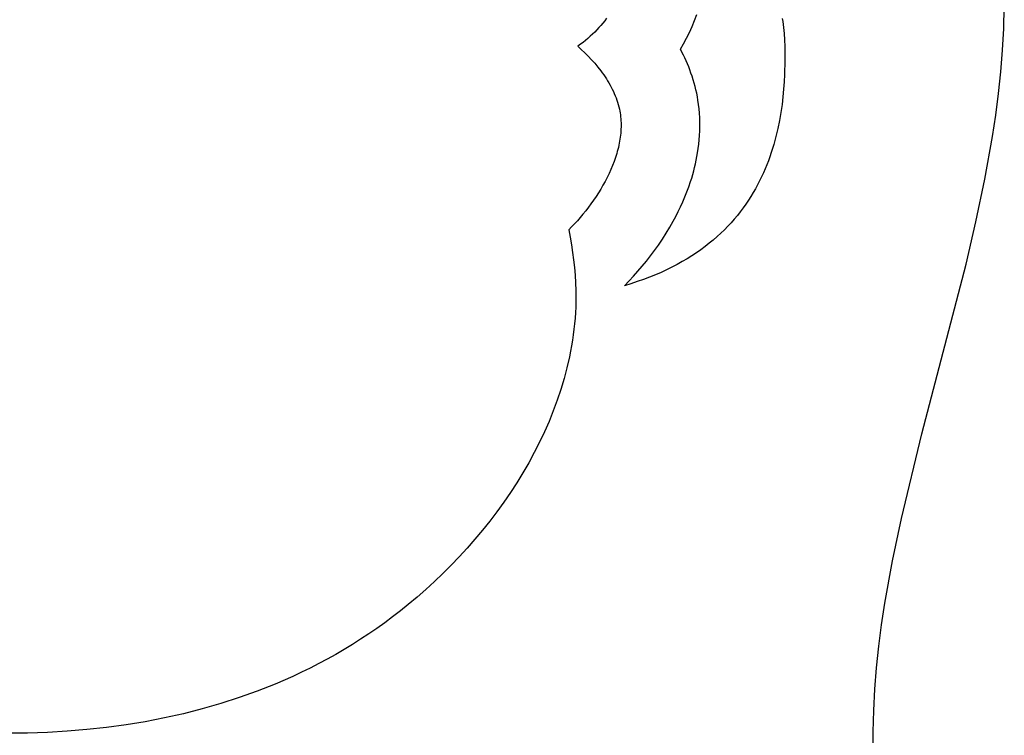
# Model space of a CAD drawing. Extents: x -216 to 80, y -49 to 235.
# Drawn here: x -184 to -158, y -6 to 14 of the extents above; entities that cross this region are included whole.
import ezdxf

# ---------------------------------------------------------------- set-up
doc = ezdxf.new("R2010")
doc.units = 0
doc.layers.add('LAYER_1', color=7, linetype='CONTINUOUS')

msp = doc.modelspace()

# ---------------------------------------------------------------- linework, layer by layer
at = {"layer": 'LAYER_1', "color": 1}
for points in [[(-157.801, 13.3853), (-157.7857, 13.9694)], [(-168.6, 13.5333), (-168.6516, 13.4713)], [(-168.5504, 13.5962), (-168.6, 13.5333)], [(-168.5027, 13.6602), (-168.5504, 13.5962)], [(-166.195, 13.4398), (-166.1282, 13.5987)], [(-166.1282, 13.5987), (-166.066, 13.7595)], [(-163.7657, 13.6556), (-163.7535, 13.5773)], [(-163.7535, 13.5773), (-163.7328, 13.4165)], [(-168.8173, 13.2912), (-168.8765, 13.2333)], [(-168.7601, 13.3501), (-168.8173, 13.2912)], [(-168.705, 13.4102), (-168.7601, 13.3501)], [(-168.6516, 13.4713), (-168.705, 13.4102)], [(-166.3429, 13.1285), (-166.2667, 13.2831)], [(-166.2667, 13.2831), (-166.195, 13.4398)], [(-163.7328, 13.4165), (-163.717, 13.2504)], [(-157.8327, 12.8019), (-157.801, 13.3853)], [(-169.1329, 13.0136), (-169.2021, 12.9617)], [(-169.0658, 13.0668), (-169.1329, 13.0136)], [(-169.0007, 13.1211), (-169.0658, 13.0668)], [(-168.9375, 13.1767), (-169.0007, 13.1211)], [(-168.8765, 13.2333), (-168.9375, 13.1767)], [(-166.4241, 12.9764), (-166.3429, 13.1285)], [(-163.717, 13.2504), (-163.7055, 13.0782)], [(-163.7055, 13.0782), (-163.6983, 12.8998)], [(-169.2021, 12.9617), (-169.2734, 12.9111)], [(-169.2734, 12.9111), (-169.1794, 12.8249)], [(-169.1794, 12.8249), (-169.0864, 12.7354)], [(-169.0864, 12.7354), (-168.995, 12.6428)], [(-166.5098, 12.8269), (-166.4241, 12.9764)], [(-166.4692, 12.7494), (-166.5098, 12.8269)], [(-166.4299, 12.6713), (-166.4692, 12.7494)], [(-163.6983, 12.8998), (-163.6948, 12.7148)], [(-157.8802, 12.219), (-157.8327, 12.8019)], [(-168.995, 12.6428), (-168.9056, 12.5473)], [(-168.9056, 12.5473), (-168.8187, 12.449)], [(-166.3921, 12.5923), (-166.4299, 12.6713)], [(-166.3558, 12.5128), (-166.3921, 12.5923)], [(-166.3209, 12.4325), (-166.3558, 12.5128)], [(-163.6949, 12.523), (-163.7044, 12.1474)], [(-163.6948, 12.7148), (-163.6949, 12.523)], [(-168.8187, 12.449), (-168.7347, 12.348)], [(-168.7347, 12.348), (-168.654, 12.2444)], [(-168.654, 12.2444), (-168.615, 12.1918)], [(-166.2875, 12.3517), (-166.3209, 12.4325)], [(-166.2559, 12.2701), (-166.2875, 12.3517)], [(-166.2257, 12.1881), (-166.2559, 12.2701)], [(-157.942, 11.6375), (-157.8802, 12.219)], [(-168.615, 12.1918), (-168.5772, 12.1386)], [(-168.5772, 12.1386), (-168.5403, 12.0846)], [(-168.5403, 12.0846), (-168.5046, 12.0303)], [(-168.5046, 12.0303), (-168.47, 11.9752)], [(-168.47, 11.9752), (-168.4367, 11.9198)], [(-166.1952, 12.0987), (-166.2257, 12.1881)], [(-166.1665, 12.0086), (-166.1952, 12.0987)], [(-166.1399, 11.9179), (-166.1665, 12.0086)], [(-163.7146, 11.9515), (-163.729, 11.7509)], [(-163.7044, 12.1474), (-163.7146, 11.9515)], [(-168.4367, 11.9198), (-168.4047, 11.8637)], [(-168.4047, 11.8637), (-168.374, 11.8073)], [(-168.374, 11.8073), (-168.3448, 11.7503)], [(-168.3448, 11.7503), (-168.3169, 11.6928)], [(-168.3169, 11.6928), (-168.2907, 11.6349)], [(-166.1152, 11.8268), (-166.1399, 11.9179)], [(-166.0927, 11.735), (-166.1152, 11.8268)], [(-166.0723, 11.6428), (-166.0927, 11.735)], [(-163.729, 11.7509), (-163.7484, 11.5462)], [(-168.2907, 11.6349), (-168.266, 11.5765)], [(-168.266, 11.5765), (-168.2428, 11.5177)], [(-168.2428, 11.5177), (-168.2215, 11.4586)], [(-168.2215, 11.4586), (-168.2019, 11.399)], [(-166.0539, 11.55), (-166.0723, 11.6428)], [(-166.0378, 11.457), (-166.0539, 11.55)], [(-166.0205, 11.3394), (-166.0378, 11.457)], [(-163.7484, 11.5462), (-163.773, 11.3382)], [(-158.017, 11.0572), (-157.942, 11.6375)], [(-168.2019, 11.399), (-168.184, 11.3391)], [(-168.184, 11.3391), (-168.1681, 11.2788)], [(-168.1681, 11.2788), (-168.154, 11.2181)], [(-168.154, 11.2181), (-168.1435, 11.1652)], [(-168.1435, 11.1652), (-168.1343, 11.1121)], [(-166.0067, 11.2212), (-166.0205, 11.3394)], [(-165.9961, 11.1028), (-166.0067, 11.2212)], [(-163.773, 11.3382), (-163.8037, 11.1268)], [(-168.1343, 11.1121), (-168.1266, 11.0587)], [(-168.1266, 11.0587), (-168.1203, 11.0052)], [(-168.1203, 11.0052), (-168.1153, 10.9513)], [(-168.1153, 10.9513), (-168.1118, 10.8974)], [(-168.1118, 10.8974), (-168.1098, 10.8433)], [(-165.989, 10.9841), (-165.9961, 11.1028)], [(-165.985, 10.8651), (-165.989, 10.9841)], [(-163.8406, 10.9132), (-163.8846, 10.6976)], [(-163.8037, 11.1268), (-163.8406, 10.9132)], [(-158.104, 10.4787), (-158.017, 11.0572)], [(-168.1143, 10.6256), (-168.1186, 10.5709)], [(-168.1113, 10.6801), (-168.1143, 10.6256)], [(-168.1094, 10.7346), (-168.1113, 10.6801)], [(-168.1098, 10.8433), (-168.109, 10.7891)], [(-168.109, 10.7891), (-168.1094, 10.7346)], [(-165.9928, 10.5083), (-165.9871, 10.6271)], [(-165.9871, 10.6271), (-165.9845, 10.7461)], [(-165.9845, 10.7461), (-165.985, 10.8651)], [(-163.8846, 10.6976), (-163.936, 10.4806)], [(-168.1479, 10.3516), (-168.1581, 10.2967)], [(-168.1387, 10.4065), (-168.1479, 10.3516)], [(-168.1309, 10.4614), (-168.1387, 10.4065)], [(-168.1241, 10.5161), (-168.1309, 10.4614)], [(-168.1186, 10.5709), (-168.1241, 10.5161)], [(-166.0136, 10.2714), (-166.0017, 10.3897)], [(-166.0017, 10.3897), (-165.9928, 10.5083)], [(-163.936, 10.4806), (-163.9955, 10.2627)], [(-158.3096, 9.3263), (-158.104, 10.4787)], [(-168.1954, 10.132), (-168.2098, 10.0772)], [(-168.1819, 10.1869), (-168.1954, 10.132)], [(-168.1694, 10.2418), (-168.1819, 10.1869)], [(-168.1581, 10.2967), (-168.1694, 10.2418)], [(-166.0464, 10.0357), (-166.0286, 10.1534)], [(-166.0286, 10.1534), (-166.0136, 10.2714)], [(-164.0284, 10.1538), (-164.0634, 10.0447)], [(-163.9955, 10.2627), (-164.0284, 10.1538)], [(-168.2596, 9.9132), (-168.2976, 9.8044)], [(-168.2254, 10.0225), (-168.2596, 9.9132)], [(-168.2098, 10.0772), (-168.2254, 10.0225)], [(-166.1036, 9.7437), (-166.0827, 9.8406)], [(-166.0827, 9.8406), (-166.0635, 9.938)], [(-166.0635, 9.938), (-166.0464, 10.0357)], [(-164.1404, 9.8268), (-164.1825, 9.7181)], [(-164.1008, 9.9357), (-164.1404, 9.8268)], [(-164.0634, 10.0447), (-164.1008, 9.9357)], [(-168.3844, 9.5883), (-168.4329, 9.4814)], [(-168.3392, 9.696), (-168.3844, 9.5883)], [(-168.2976, 9.8044), (-168.3392, 9.696)], [(-166.1778, 9.4553), (-166.1513, 9.5509)], [(-166.1513, 9.5509), (-166.1266, 9.647)], [(-166.1266, 9.647), (-166.1036, 9.7437)], [(-164.227, 9.6097), (-164.274, 9.5017)], [(-164.1825, 9.7181), (-164.227, 9.6097)], [(-168.4846, 9.3753), (-168.5392, 9.2702)], [(-168.4329, 9.4814), (-168.4846, 9.3753)], [(-166.2361, 9.2655), (-166.2061, 9.3601)], [(-166.2061, 9.3601), (-166.1778, 9.4553)], [(-164.376, 9.2868), (-164.431, 9.1802)], [(-164.3236, 9.3941), (-164.376, 9.2868)], [(-164.274, 9.5017), (-164.3236, 9.3941)], [(-158.5499, 8.1806), (-158.3096, 9.3263)], [(-168.6567, 9.0635), (-168.7192, 8.9619)], [(-168.5967, 9.1662), (-168.6567, 9.0635)], [(-168.5392, 9.2702), (-168.5967, 9.1662)], [(-166.3335, 8.9914), (-166.283, 9.1278)], [(-166.283, 9.1278), (-166.2361, 9.2655)], [(-164.4887, 9.0742), (-164.5494, 8.9688)], [(-164.431, 9.1802), (-164.4887, 9.0742)], [(-168.8508, 8.7636), (-168.9195, 8.6669)], [(-168.7839, 8.862), (-168.8508, 8.7636)], [(-168.7192, 8.9619), (-168.7839, 8.862)], [(-166.4441, 8.7224), (-166.3871, 8.8562)], [(-166.3871, 8.8562), (-166.3335, 8.9914)], [(-164.6795, 8.7605), (-164.749, 8.6576)], [(-164.613, 8.8642), (-164.6795, 8.7605)], [(-164.5494, 8.9688), (-164.613, 8.8642)], [(-168.9901, 8.572), (-169.0622, 8.479)], [(-168.9195, 8.6669), (-168.9901, 8.572)], [(-166.5674, 8.4587), (-166.5042, 8.5897)], [(-166.5042, 8.5897), (-166.4441, 8.7224)], [(-164.8217, 8.5556), (-164.8976, 8.4547)], [(-164.749, 8.6576), (-164.8217, 8.5556)], [(-169.2105, 8.2992), (-169.2862, 8.2126)], [(-169.1357, 8.388), (-169.2105, 8.2992)], [(-169.0622, 8.479), (-169.1357, 8.388)], [(-166.702, 8.2007), (-166.6334, 8.3289)], [(-166.6334, 8.3289), (-166.5674, 8.4587)], [(-165.0592, 8.2562), (-165.145, 8.1587)], [(-164.9768, 8.3547), (-165.0592, 8.2562)], [(-164.8976, 8.4547), (-164.9768, 8.3547)], [(-169.4402, 8.0469), (-169.5181, 7.9678)], [(-169.5181, 7.9678), (-169.4793, 7.7656)], [(-169.3629, 8.1285), (-169.4402, 8.0469)], [(-169.2862, 8.2126), (-169.3629, 8.1285)], [(-166.8943, 7.8727), (-166.796, 8.0354)], [(-166.796, 8.0354), (-166.702, 8.2007)], [(-165.327, 7.9676), (-165.4233, 7.8742)], [(-165.2343, 8.0624), (-165.327, 7.9676)], [(-165.145, 8.1587), (-165.2343, 8.0624)], [(-158.8168, 7.0408), (-158.5499, 8.1806)], [(-169.4793, 7.7656), (-169.4441, 7.5627)], [(-167.1033, 7.5551), (-166.9969, 7.7126)], [(-166.9969, 7.7126), (-166.8943, 7.8727)], [(-165.627, 7.692), (-165.7344, 7.6033)], [(-165.5233, 7.7824), (-165.627, 7.692)], [(-165.4233, 7.8742), (-165.5233, 7.7824)], [(-169.4441, 7.5627), (-169.4129, 7.359)], [(-167.2069, 7.4097), (-167.1033, 7.5551)], [(-165.9608, 7.4312), (-166.08, 7.3477)], [(-165.8456, 7.5163), (-165.9608, 7.4312)], [(-165.7344, 7.6033), (-165.8456, 7.5163)], [(-169.4129, 7.359), (-169.3857, 7.1547)], [(-167.4235, 7.1259), (-167.3136, 7.2665)], [(-167.3136, 7.2665), (-167.2069, 7.4097)], [(-166.3304, 7.1867), (-166.4618, 7.1092)], [(-166.2031, 7.2662), (-166.3304, 7.1867)], [(-166.08, 7.3477), (-166.2031, 7.2662)], [(-169.3857, 7.1547), (-169.3633, 6.9498)], [(-169.3633, 6.9498), (-169.3456, 6.7447)], [(-167.6528, 6.8522), (-167.5367, 6.9878)], [(-167.5367, 6.9878), (-167.4235, 7.1259)], [(-166.7375, 6.9608), (-166.8817, 6.8898)], [(-166.5975, 7.0339), (-166.7375, 6.9608)], [(-166.4618, 7.1092), (-166.5975, 7.0339)], [(-160.0044, 2.4781), (-158.8168, 7.0408)], [(-169.3456, 6.7447), (-169.333, 6.5393)], [(-167.8943, 6.5892), (-167.772, 6.7193)], [(-167.772, 6.7193), (-167.6528, 6.8522)], [(-167.3414, 6.6912), (-167.5038, 6.6298)], [(-167.1836, 6.7549), (-167.3414, 6.6912)], [(-167.0304, 6.8211), (-167.1836, 6.7549)], [(-166.8817, 6.8898), (-167.0304, 6.8211)], [(-169.333, 6.5393), (-169.326, 6.334)], [(-168.0193, 6.4619), (-167.8943, 6.5892)], [(-167.8428, 6.5151), (-168.0193, 6.4619)], [(-167.6709, 6.5711), (-167.8428, 6.5151)], [(-167.5038, 6.6298), (-167.6709, 6.5711)], [(-169.326, 6.334), (-169.3243, 6.1843)], [(-169.3243, 6.1843), (-169.3257, 6.0348)], [(-169.3301, 5.8852), (-169.3374, 5.736)], [(-169.3257, 6.0348), (-169.3301, 5.8852)], [(-169.3477, 5.5867), (-169.3608, 5.4376)], [(-169.3374, 5.736), (-169.3477, 5.5867)], [(-169.3608, 5.4376), (-169.3769, 5.2887)], [(-169.3956, 5.1401), (-169.4172, 4.9917)], [(-169.3769, 5.2887), (-169.3956, 5.1401)], [(-169.4416, 4.8433), (-169.4685, 4.6954)], [(-169.4172, 4.9917), (-169.4416, 4.8433)], [(-169.4981, 4.5479), (-169.5653, 4.2536)], [(-169.4685, 4.6954), (-169.4981, 4.5479)], [(-169.5653, 4.2536), (-169.6427, 3.9609)], [(-169.6427, 3.9609), (-169.7301, 3.6698)], [(-169.7301, 3.6698), (-169.8272, 3.3806)], [(-169.8272, 3.3806), (-169.9336, 3.0934)], [(-169.9336, 3.0934), (-170.0492, 2.8085)], [(-170.0492, 2.8085), (-170.1736, 2.5261)], [(-170.1736, 2.5261), (-170.3065, 2.2462)], [(-160.5594, 0.1972), (-160.0044, 2.4781)], [(-170.3065, 2.2462), (-170.4477, 1.9693)], [(-170.4477, 1.9693), (-170.5969, 1.6952)], [(-170.5969, 1.6952), (-170.7539, 1.4244)], [(-170.7539, 1.4244), (-170.9183, 1.1571)], [(-170.9183, 1.1571), (-171.0898, 0.8932)], [(-171.0898, 0.8932), (-171.2682, 0.6332)], [(-171.2682, 0.6332), (-171.4533, 0.3771)], [(-171.4533, 0.3771), (-171.6444, 0.1252)], [(-171.6444, 0.1252), (-171.8418, -0.1225)], [(-160.7993, -0.9425), (-160.5594, 0.1972)], [(-171.8418, -0.1225), (-172.0449, -0.3654)], [(-172.0449, -0.3654), (-172.2535, -0.6038)], [(-172.2535, -0.6038), (-172.4673, -0.8372)], [(-172.4673, -0.8372), (-172.6859, -1.0655)], [(-161.0042, -2.0889), (-160.7993, -0.9425)], [(-172.9093, -1.2885), (-173.1368, -1.506)], [(-172.6859, -1.0655), (-172.9093, -1.2885)], [(-173.1368, -1.506), (-173.3686, -1.7179)], [(-173.3686, -1.7179), (-173.6041, -1.9238)], [(-173.6041, -1.9238), (-173.8431, -2.1238)], [(-161.0909, -2.6653), (-161.0042, -2.0889)], [(-174.0511, -2.2906), (-174.2613, -2.4529)], [(-173.8431, -2.1238), (-174.0511, -2.2906)], [(-174.474, -2.6105), (-174.6889, -2.7637)], [(-174.2613, -2.4529), (-174.474, -2.6105)], [(-174.9059, -2.9124), (-175.125, -3.0567)], [(-174.6889, -2.7637), (-174.9059, -2.9124)], [(-161.1655, -3.2435), (-161.0909, -2.6653)], [(-175.125, -3.0567), (-175.3465, -3.1965)], [(-175.5698, -3.332), (-175.7954, -3.4631)], [(-175.3465, -3.1965), (-175.5698, -3.332)], [(-161.2268, -3.8232), (-161.1655, -3.2435)], [(-176.2522, -3.7126), (-176.4834, -3.8309)], [(-176.0228, -3.5899), (-176.2522, -3.7126)], [(-175.7954, -3.4631), (-176.0228, -3.5899)], [(-176.7167, -3.945), (-176.9516, -4.055)], [(-176.4834, -3.8309), (-176.7167, -3.945)], [(-161.2734, -4.4043), (-161.2268, -3.8232)], [(-176.9516, -4.055), (-177.4269, -4.2626)], [(-177.9089, -4.4539), (-178.3974, -4.6292)], [(-177.4269, -4.2626), (-177.9089, -4.4539)], [(-161.3039, -4.9779), (-161.2734, -4.4043)], [(-178.3974, -4.6292), (-178.892, -4.7888)], [(-179.3921, -4.9331), (-179.8978, -5.062)], [(-178.892, -4.7888), (-179.3921, -4.9331)], [(-161.3178, -5.5508), (-161.3039, -4.9779)], [(-180.9238, -5.2758), (-181.4434, -5.361)], [(-180.4084, -5.1762), (-180.9238, -5.2758)], [(-179.8978, -5.062), (-180.4084, -5.1762)], [(-183.5587, -5.5639), (-184.0949, -5.5816)], [(-183.0252, -5.5334), (-183.5587, -5.5639)], [(-182.4945, -5.4894), (-183.0252, -5.5334)], [(-181.9672, -5.4321), (-182.4945, -5.4894)], [(-181.4434, -5.361), (-181.9672, -5.4321)], [(-161.3139, -6.1239), (-161.3178, -5.5508)], [(-184.0949, -5.5816), (-184.6334, -5.5866)]]:
    msp.add_lwpolyline(points, dxfattribs=at)

doc.saveas('drawing.dxf')
